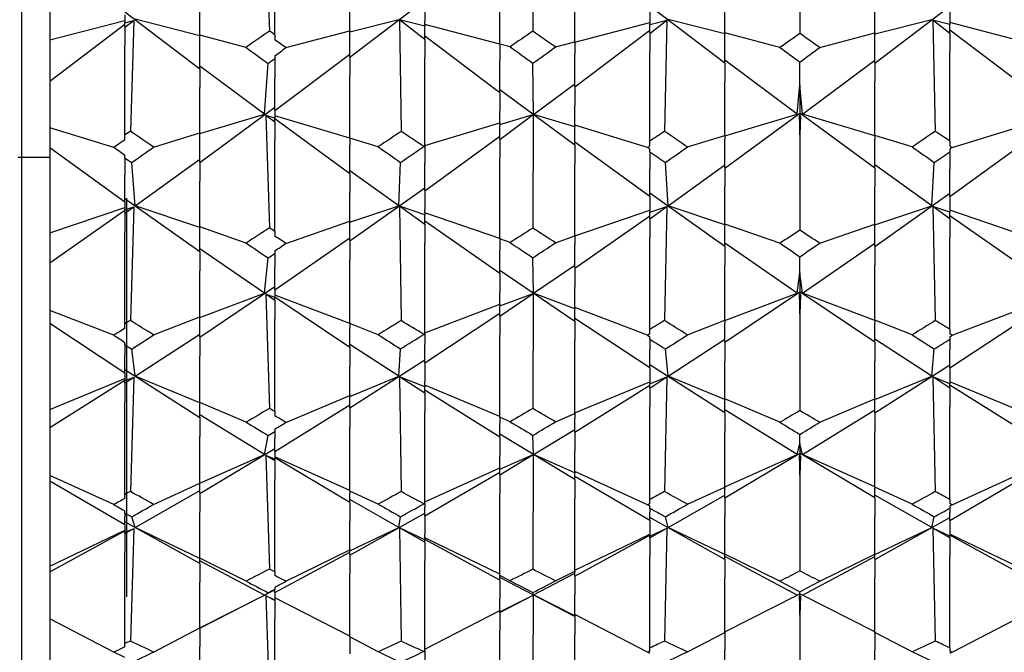
# Model space of a CAD drawing. Extents: x 541 to 3394, y 680 to 943.
# Drawn here: x 3071 to 3071, y 717 to 717 of the extents above; entities that cross this region are included whole.
import ezdxf

# ---------------------------------------------------------------- set-up
doc = ezdxf.new("R2010")
doc.units = 0
doc.header["$MEASUREMENT"] = 0
doc.linetypes.add('CENTER', pattern=[2, 1.25, -0.25, 0.25, -0.25])
doc.linetypes.add('HIDDEN', pattern=[0.375, 0.25, -0.125])
doc.layers.get('0').update_dxf_attribs({"linetype": 'CONTINUOUS'})
doc.layers.get('DEFPOINTS').update_dxf_attribs({"linetype": 'CONTINUOUS'})
for name, color, linetype in [('CENTERLINES', 5, 'CENTER'), ('RED', 1, 'CONTINUOUS'), ('SHAFT', 3, 'CONTINUOUS')]:
    doc.layers.add(name, color=color, linetype=linetype)
doc.dimstyles.get("Standard").update_dxf_attribs({"dimtxt": 2, "dimasz": 2, "dimexe": 0.7, "dimexo": 0.8, "dimgap": 0.7, "dimtad": 0, "dimtih": 1, "dimtoh": 1, "dimdec": 4, "dimzin": 0, "dimtxsty": 'STANDARD', "dimcen": 0.09, "dimazin": 3, "dimtfac": 1, "dimtdec": 4, "dimtofl": 0, "dimtmove": 0, "dimatfit": 3, "dimtolj": 1, "dimtzin": 0})

# ---------------------------------------------------------------- blocks, each defined once
blk = doc.blocks.new('*D3')
at = {"color": 0, "linetype": 'BYBLOCK'}
for p, q in [((3082.92767, 835.3739), (3066.24379, 835.3739)), ((3066.94379, 833.3739), (3066.94379, 808.55653)), ((3066.94379, 717.48571), (3066.94379, 795.15653)), ((3069.09053, 715.48571), (3066.24379, 715.48571))]:
    blk.add_line(p, q, dxfattribs=at)
for points in [[(3066.61046, 833.3739), (3067.27713, 833.3739), (3066.94379, 835.3739)], [(3066.61046, 717.48571), (3067.27713, 717.48571), (3066.94379, 715.48571)]]:
    blk.add_solid(points, dxfattribs=at)
at = {"layer": 'DEFPOINTS', "color": 0, "linetype": 'BYBLOCK'}
for p in [(3066.94379, 835.3739), (3083.72767, 835.3739), (3069.89053, 715.48571)]:
    blk.add_point(p, dxfattribs=at)
at = {"color": 0, "linetype": 'BYBLOCK', "insert": (3066.94379, 801.85653), "char_height": 2, "attachment_point": 5}
blk.add_mtext('\\A1;FINISHED\\POPENING\\PHEIGHT\\PA.F.F.', dxfattribs=at)
blk = doc.blocks.new('*E10')
at = {"layer": 'CENTERLINES', "color": 250, "linetype": 'CONTINUOUS'}
for centre, major_axis, ratio, start_param, end_param in [((6.94524, 1.95316), (1.95673, 0.41725), 0.464443, -0.848098, -0.845525), ((6.89824, 1.95316), (1.95834, 0.37322), 0.47374, -0.80899, -0.803637), ((6.85124, 1.95316), (-1.95862, 0.93087), 0.18653, -2.376906, -2.371311), ((6.89824, 1.95316), (-1.95971, 0.94235), 0.17076, -2.349393, -2.346068), ((6.52224, 1.95316), (1.95978, 0.33255), 0.48122, -0.830858, -0.823985), ((9.58934, 1.95316), (-1.95978, 0.33255), 0.48122, 0.823985, 0.830858), ((9.91834, 1.95316), (-1.9596, 0.33771), 0.480328, 0.829398, 0.831971), ((9.96534, 1.95316), (-1.96119, 0.29052), 0.487903, 0.785747, 0.791099), ((6.47524, 1.95316), (1.96136, 0.28518), 0.488679, -0.785616, -0.78453), ((6.42824, 1.95316), (-1.96041, 0.94938), 0.160232, -2.387885, -2.38675), ((9.63634, 1.95316), (-1.96136, 0.28518), 0.488679, 0.78453, 0.785616), ((9.68334, 1.95316), (1.96041, 0.94938), 0.160232, 2.38675, 2.387885), ((10.01234, 1.95316), (1.96053, 0.95051), 0.158476, 2.383049, 2.388644), ((6.47524, 1.95316), (-1.96142, 0.95904), 0.144421, -2.365117, -2.357498), ((9.63634, 1.95316), (1.96142, 0.95904), 0.144421, 2.357498, 2.365117), ((9.96534, 1.95316), (1.96153, 0.96005), 0.142663, 2.358284, 2.361609), ((6.94524, 1.95316), (1.96235, 0.25272), 0.493051, -0.812794, -0.810221), ((6.89824, 1.95316), (1.9637, 0.20286), 0.498655, -0.770416, -0.765064), ((6.52224, 1.95316), (-1.96236, 0.96764), 0.128594, -2.402002, -2.391948), ((9.58934, 1.95316), (1.96236, 0.96764), 0.128594, 2.391948, 2.402002), ((6.85124, 1.95316), (-1.96226, 0.96673), 0.130353, -2.401195, -2.395599), ((6.89824, 1.95316), (-1.96313, 0.9744), 0.114515, -2.374542, -2.371218), ((6.52224, 1.95316), (1.96471, 0.15752), 0.502627, -0.789658, -0.782786), ((9.58934, 1.95316), (-1.96471, 0.15752), 0.502627, 0.782786, 0.789658), ((9.91834, 1.95316), (-1.96459, 0.16323), 0.502184, 0.78851, 0.791083), ((6.47524, 1.95316), (1.96558, 0.10561), 0.505911, -0.741858, -0.740772), ((6.42824, 1.95316), (-1.96367, 0.97895), 0.10395, -2.413551, -2.412416), ((9.49534, 1.95316), (1.964, 0.98172), 0.096905, 2.397958, 2.409031), ((6.61624, 1.95316), (-1.964, 0.98172), 0.096905, -2.409031, -2.397958), ((9.63634, 1.95316), (-1.96558, 0.10561), 0.505911, 0.740772, 0.741858), ((9.68334, 1.95316), (1.96367, 0.97895), 0.10395, 2.412416, 2.413551), ((6.80424, 1.95316), (-1.96431, 0.9843), 0.089859, -2.394936, -2.383551), ((9.82434, 1.95316), (1.96408, 0.98238), 0.095144, 2.394352, 2.40547), ((6.94524, 1.95316), (-1.96392, 0.98105), 0.098667, -2.412616, -2.401568), ((9.96534, 1.95316), (-1.9655, 0.11142), 0.50561, 0.74225, 0.747602), ((10.01234, 1.95316), (1.96375, 0.97966), 0.102189, 2.408796, 2.414392), ((6.47524, 1.95316), (-1.96439, 0.98491), 0.088097, -2.391474, -2.383854), ((9.63634, 1.95316), (1.96439, 0.98491), 0.088097, 2.383854, 2.391474), ((9.96534, 1.95316), (1.96446, 0.98551), 0.086335, 2.384711, 2.388036), ((6.89824, 1.95316), (1.96628, 0.01778), 0.508493, -0.723547, -0.718194), ((6.94524, 1.95316), (1.96598, 0.07062), 0.507383, -0.767605, -0.765032), ((6.52224, 1.95316), (-1.965, 0.98987), 0.072239, -2.428952, -2.418899), ((9.58934, 1.95316), (1.965, 0.98987), 0.072239, 2.418899, 2.428952), ((6.71024, 1.95316), (-1.96524, 0.99176), 0.065189, -2.415751, -2.404565), ((9.73034, 1.95316), (1.9653, 0.9922), 0.063427, 2.400988, 2.412263), ((6.85124, 1.95316), (-1.96494, 0.98937), 0.074001, -2.428084, -2.422488), ((9.91834, 1.95316), (1.96506, 0.99036), 0.070476, 2.415311, 2.42636), ((6.89824, 1.95316), (-1.96546, 0.99345), 0.058139, -2.401942, -2.398618), ((6.52224, 1.95316), (-1.96625, 0.02929), 0.508365, 2.399784, 2.406657), ((9.58934, 1.95316), (1.96625, 0.02929), 0.508365, -2.406657, -2.399784), ((9.91834, 1.95316), (1.96627, 0.02341), 0.508438, -2.400837, -2.398265), ((6.47524, 1.95316), (-1.96586, 0.08206), 0.506967, 2.44807, 2.449155), ((6.42824, 1.95316), (-1.96573, 0.99562), 0.047563, -2.441241, -2.440106), ((9.49534, 1.95316), (1.96589, 0.99682), 0.040512, 2.425821, 2.436893), ((6.61624, 1.95316), (-1.96589, 0.99682), 0.040512, -2.436893, -2.425821), ((9.63634, 1.95316), (1.96586, 0.08206), 0.506967, -2.449155, -2.44807), ((9.68334, 1.95316), (1.96573, 0.99562), 0.047563, 2.440106, 2.441241), ((6.80424, 1.95316), (-1.96602, 0.99783), 0.03346, -2.422952, -2.411567), ((9.82434, 1.95316), (1.96592, 0.99709), 0.038749, 2.422254, 2.433373), ((6.94524, 1.95316), (-1.96585, 0.99654), 0.042274, -2.440437, -2.429389), ((9.96534, 1.95316), (1.96592, 0.07622), 0.507187, -2.447657, -2.442305), ((10.01234, 1.95316), (1.96577, 0.99594), 0.0458, 2.436532, 2.442127), ((6.47524, 1.95316), (-1.96605, 0.99806), 0.031697, -2.419526, -2.411906), ((9.63634, 1.95316), (1.96605, 0.99806), 0.031697, 2.411906, 2.419526), ((9.96534, 1.95316), (1.96608, 0.99827), 0.029934, 2.412798, 2.416123), ((6.94524, 1.95316), (-1.96542, 0.11697), 0.505306, 2.422274, 2.424847), ((6.52224, 1.95316), (-1.96624, 0.99952), 0.01583, -2.45728, -2.447226), ((9.58934, 1.95316), (1.96624, 0.99952), 0.01583, 2.447226, 2.45728), ((6.71024, 1.95316), (-1.96628, 0.99985), 0.008778, -2.444173, -2.432988), ((9.73034, 1.95316), (1.96629, 0.9999), 0.007015, 2.429432, 2.440706), ((6.89824, 1.95316), (-1.96448, 0.16869), 0.501745, 2.465703, 2.471055), ((6.85124, 1.95316), (-1.96622, 0.9994), 0.017593, -2.456385, -2.450789), ((9.91834, 1.95316), (1.96625, 0.99962), 0.014067, 2.443664, 2.454712), ((6.89824, 1.95316), (-1.9663, 0.99999), 0.001726, -2.430443, -2.427118), ((6.52224, 1.95316), (-1.96342, 0.21382), 0.497536, 2.446339, 2.453211), ((9.58934, 1.95316), (1.96342, 0.21382), 0.497536, -2.453211, -2.446339), ((9.91834, 1.95316), (1.96357, 0.20823), 0.498114, -2.447557, -2.444984), ((6.47524, 1.95316), (-1.96203, 0.26338), 0.491679, 2.492818, 2.493904), ((6.42824, 1.95316), (-1.96628, 0.99985), 0.008852, 2.468693, 2.469828), ((9.49534, 1.95316), (1.96624, 0.99951), 0.015904, -2.465517, -2.454444), ((6.61624, 1.95316), (-1.96624, 0.99951), 0.015904, 2.454444, 2.465517), ((9.63634, 1.95316), (1.96203, 0.26338), 0.491679, -2.493904, -2.492818), ((9.68334, 1.95316), (1.96628, 0.99985), 0.008852, -2.469828, -2.468693), ((6.80424, 1.95316), (-1.96617, 0.99898), 0.022956, 2.440211, 2.451596), ((9.82434, 1.95316), (1.96622, 0.9994), 0.017667, -2.462003, -2.450885), ((6.94524, 1.95316), (-1.96625, 0.99961), 0.014141, 2.458005, 2.469053), ((9.96534, 1.95316), (1.9622, 0.25795), 0.492386, -2.492634, -2.487282), ((10.01234, 1.95316), (1.96627, 0.99978), 0.010615, -2.470724, -2.465129)]:
    blk.add_ellipse(centre, major_axis=major_axis, ratio=ratio, start_param=start_param, end_param=end_param, dxfattribs=at)
blk = doc.blocks.new('A$C052B208F')
at = {"layer": 'SHAFT', "color": 2, "extrusion": (1.83691e-16, 1, 3.67382e-16)}
for p, q in [((0.62044, 0.77776), (0.62013, 0.7091)), ((0.45291, 0.77731), (0.45506, 0.70921)), ((0.7875, 0.76559), (0.7875, 0.70766)), ((0.4585, 0.70686), (0.4585, 0.76168)), ((0.3175, 0.7555), (0.3175, 0.70362)), ((0.5995, 0.70104), (0.5995, 0.74999)), ((0.6465, 0.70248), (0.6465, 0.74611)), ((0.4115, 0.70668), (0.4115, 0.7345)), ((0.5055, 0.69275), (0.5525, 0.72868)), ((0.7405, 0.70804), (0.7405, 0.73065)), ((0.8345, 0.70804), (0.8345, 0.73065)), ((0.5055, 0.70938), (0.5055, 0.7268)), ((0.5525, 0.72695), (0.5525, 0.71531)), ((0.7405, 0.68901), (0.6935, 0.72488)), ((0.6935, 0.72314), (0.6935, 0.71331)), ((0.8345, 0.68901), (0.8815, 0.72488)), ((0.8815, 0.72314), (0.8815, 0.71331)), ((0.3175, 0.70362), (0.3645, 0.71581)), ((0.4115, 0.68529), (0.3645, 0.72108)), ((0.3645, 0.71935), (0.3645, 0.71444)), ((0.3645, 0.71444), (0.37009, 0.71585)), ((0.3645, 0.71153), (0.37009, 0.71585)), ((0.37009, 0.71585), (0.36794, 0.64636)), ((0.4115, 0.70615), (0.37103, 0.71657)), ((0.5055, 0.70861), (0.53627, 0.71647)), ((0.5525, 0.70399), (0.53667, 0.71617)), ((0.53667, 0.71617), (0.5376, 0.64627)), ((0.5525, 0.71216), (0.53667, 0.71617)), ((0.6935, 0.71331), (0.70421, 0.71601)), ((0.6935, 0.70776), (0.70421, 0.71601)), ((0.70421, 0.71601), (0.70267, 0.64631)), ((0.7405, 0.70739), (0.70488, 0.71653)), ((0.8345, 0.70739), (0.87012, 0.71653)), ((0.8815, 0.70776), (0.87079, 0.71601)), ((0.87079, 0.71601), (0.87233, 0.64631)), ((0.8815, 0.71331), (0.87079, 0.71601)), ((0.3175, 0.67786), (0.3645, 0.71352)), ((0.3645, 0.71177), (0.3645, 0.71444)), ((0.3645, 0.71177), (0.3645, 0.70009)), ((0.5525, 0.71329), (0.5525, 0.71531)), ((0.5525, 0.71329), (0.5525, 0.71325)), ((0.5995, 0.70102), (0.5525, 0.71329)), ((0.5525, 0.71325), (0.5525, 0.71216)), ((0.5525, 0.70423), (0.5525, 0.71216)), ((0.6465, 0.70233), (0.6935, 0.71456)), ((0.6465, 0.67416), (0.6935, 0.70974)), ((0.6935, 0.708), (0.6935, 0.71331)), ((0.9285, 0.70233), (0.8815, 0.71456)), ((0.8815, 0.708), (0.8815, 0.71331)), ((0.9285, 0.67416), (0.8815, 0.70974)), ((0.3175, 0.70362), (0.3175, 0.67786)), ((0.44048, 0.69897), (0.4115, 0.70668)), ((0.4115, 0.70668), (0.4115, 0.70617)), ((0.4115, 0.70617), (0.4115, 0.70615)), ((0.4115, 0.68552), (0.4115, 0.70615)), ((0.4585, 0.70686), (0.4585, 0.70368)), ((0.46541, 0.6988), (0.5055, 0.70938)), ((0.5055, 0.70938), (0.5055, 0.70905)), ((0.5055, 0.70905), (0.5055, 0.70861)), ((0.5055, 0.69298), (0.5055, 0.70861)), ((0.5995, 0.67047), (0.5525, 0.70598)), ((0.5525, 0.70423), (0.5525, 0.69252)), ((0.6935, 0.708), (0.6935, 0.6963)), ((0.77505, 0.69889), (0.7405, 0.70804)), ((0.7405, 0.70804), (0.7405, 0.70762)), ((0.7405, 0.70762), (0.7405, 0.70739)), ((0.7405, 0.68925), (0.7405, 0.70739)), ((0.79995, 0.69889), (0.8345, 0.70804)), ((0.8345, 0.70804), (0.8345, 0.70762)), ((0.8345, 0.70762), (0.8345, 0.70739)), ((0.8345, 0.68925), (0.8345, 0.70739)), ((0.8815, 0.708), (0.8815, 0.6963)), ((0.3645, 0.64409), (0.3645, 0.70009)), ((0.60592, 0.6993), (0.5995, 0.70104)), ((0.5995, 0.70104), (0.5995, 0.69082)), ((0.6344, 0.69922), (0.6465, 0.70248)), ((0.6465, 0.70248), (0.6465, 0.69468)), ((0.4585, 0.65945), (0.5055, 0.69473)), ((0.4585, 0.69371), (0.4585, 0.69195)), ((0.4585, 0.69195), (0.4585, 0.67927)), ((0.5055, 0.69298), (0.5055, 0.68124)), ((0.5525, 0.63709), (0.5525, 0.69252)), ((0.6465, 0.67439), (0.6465, 0.69468)), ((0.6935, 0.64024), (0.6935, 0.6963)), ((0.8815, 0.64024), (0.8815, 0.6963)), ((0.45197, 0.65702), (0.4115, 0.68727)), ((0.4115, 0.68552), (0.4115, 0.67376)), ((0.45197, 0.65702), (0.45423, 0.68894)), ((0.5995, 0.67069), (0.5995, 0.69082)), ((0.62058, 0.6569), (0.62025, 0.68906)), ((0.78583, 0.65704), (0.7405, 0.691)), ((0.7405, 0.68925), (0.7405, 0.67749)), ((0.7875, 0.67544), (0.7875, 0.68975)), ((0.78917, 0.65704), (0.8345, 0.691)), ((0.8345, 0.68925), (0.8345, 0.67749)), ((0.4585, 0.65966), (0.4585, 0.67927)), ((0.5055, 0.64214), (0.5055, 0.68124)), ((0.3175, 0.67786), (0.3175, 0.64856)), ((0.4115, 0.6454), (0.4115, 0.67376)), ((0.62058, 0.6569), (0.6465, 0.67615)), ((0.6465, 0.67439), (0.6465, 0.6626)), ((0.7405, 0.64378), (0.7405, 0.67749)), ((0.78583, 0.65704), (0.7875, 0.67544)), ((0.78917, 0.65704), (0.7875, 0.67544)), ((0.7875, 0.67544), (0.7875, 0.65777)), ((0.8345, 0.64378), (0.8345, 0.67749)), ((0.6465, 0.63763), (0.5995, 0.67245)), ((0.5995, 0.67069), (0.5995, 0.65889)), ((0.4115, 0.62684), (0.4585, 0.66143)), ((0.6465, 0.65011), (0.6465, 0.6626)), ((0.4115, 0.64495), (0.45197, 0.65702)), ((0.4585, 0.65214), (0.45291, 0.65632)), ((0.45291, 0.65632), (0.45506, 0.58578)), ((0.4585, 0.65469), (0.45291, 0.65632)), ((0.4585, 0.65966), (0.4585, 0.65469)), ((0.5055, 0.64198), (0.4585, 0.6561)), ((0.4585, 0.65235), (0.4585, 0.65469)), ((0.5055, 0.6197), (0.4585, 0.65412)), ((0.5995, 0.65164), (0.5995, 0.65889)), ((0.5995, 0.64124), (0.62044, 0.6568)), ((0.5995, 0.65063), (0.62044, 0.6568)), ((0.62044, 0.6568), (0.62013, 0.58568)), ((0.6465, 0.64924), (0.62058, 0.6569)), ((0.7405, 0.62327), (0.7875, 0.65777)), ((0.7405, 0.64347), (0.78583, 0.65704)), ((0.7875, 0.65579), (0.78703, 0.65614)), ((0.78703, 0.65614), (0.7875, 0.64417)), ((0.7875, 0.656), (0.78703, 0.65614)), ((0.8345, 0.62327), (0.7875, 0.65777)), ((0.7875, 0.65777), (0.7875, 0.656)), ((0.78797, 0.65614), (0.7875, 0.64417)), ((0.7875, 0.65579), (0.78797, 0.65614)), ((0.7875, 0.656), (0.78797, 0.65614)), ((0.7875, 0.65579), (0.7875, 0.656)), ((0.7875, 0.64417), (0.7875, 0.65579)), ((0.8345, 0.64347), (0.78917, 0.65704)), ((0.35759, 0.6363), (0.3175, 0.64856)), ((0.3175, 0.64856), (0.3175, 0.636)), ((0.4585, 0.65235), (0.4585, 0.64051)), ((0.5525, 0.63737), (0.5995, 0.65164)), ((0.5995, 0.65164), (0.5995, 0.65152)), ((0.5995, 0.65152), (0.5995, 0.65063)), ((0.5995, 0.64145), (0.5995, 0.65063)), ((0.6921, 0.63622), (0.6465, 0.65011)), ((0.6465, 0.65011), (0.6465, 0.64991)), ((0.6465, 0.64991), (0.6465, 0.64924)), ((0.6465, 0.63784), (0.6465, 0.64924)), ((0.8829, 0.63622), (0.9285, 0.65011)), ((0.3645, 0.64101), (0.3645, 0.64409)), ((0.38252, 0.63647), (0.4115, 0.6454)), ((0.4115, 0.6454), (0.4115, 0.64496)), ((0.4115, 0.64496), (0.4115, 0.64495)), ((0.4115, 0.62704), (0.4115, 0.64495)), ((0.52326, 0.63663), (0.5055, 0.64214)), ((0.5055, 0.64214), (0.5055, 0.63759)), ((0.5525, 0.60905), (0.5995, 0.64322)), ((0.71712, 0.63655), (0.7405, 0.64378)), ((0.7405, 0.64378), (0.7405, 0.64134)), ((0.7875, 0.64417), (0.7875, 0.58435)), ((0.85788, 0.63655), (0.8345, 0.64378)), ((0.8345, 0.64378), (0.8345, 0.64134)), ((0.3175, 0.636), (0.3175, 0.58263)), ((0.3645, 0.602), (0.3175, 0.636)), ((0.4585, 0.5836), (0.4585, 0.64051)), ((0.5055, 0.61989), (0.5055, 0.63759)), ((0.55179, 0.63686), (0.5525, 0.63709)), ((0.5525, 0.63709), (0.5525, 0.62641)), ((0.5995, 0.64145), (0.5995, 0.62959)), ((0.6935, 0.60552), (0.6465, 0.63961)), ((0.6465, 0.63784), (0.6465, 0.62596)), ((0.6935, 0.63717), (0.6935, 0.64024)), ((0.7405, 0.62346), (0.7405, 0.64134)), ((0.8345, 0.62346), (0.8345, 0.64134)), ((0.8815, 0.64024), (0.8815, 0.63717)), ((0.8815, 0.60552), (0.9285, 0.63961)), ((0.3175, 0.63), (0.2975, 0.63)), ((0.3645, 0.62969), (0.3645, 0.63139)), ((0.3645, 0.62969), (0.3645, 0.619)), ((0.5995, 0.57886), (0.5995, 0.62959)), ((0.6935, 0.63351), (0.6935, 0.63522)), ((0.6935, 0.63351), (0.6935, 0.6227)), ((0.8815, 0.63522), (0.8815, 0.63351)), ((0.8815, 0.63351), (0.8815, 0.6227)), ((0.37103, 0.59969), (0.36877, 0.62678)), ((0.37103, 0.59969), (0.4115, 0.62882)), ((0.4115, 0.62704), (0.4115, 0.61515)), ((0.53627, 0.59964), (0.53724, 0.62688)), ((0.5525, 0.60924), (0.5525, 0.62641)), ((0.6465, 0.58078), (0.6465, 0.62596)), ((0.70488, 0.59967), (0.70326, 0.62684)), ((0.70488, 0.59967), (0.7405, 0.62524)), ((0.7405, 0.62346), (0.7405, 0.61156)), ((0.87012, 0.59967), (0.8345, 0.62524)), ((0.8345, 0.62346), (0.8345, 0.61156)), ((0.87012, 0.59967), (0.87174, 0.62684)), ((0.3645, 0.60219), (0.3645, 0.619)), ((0.53627, 0.59964), (0.5055, 0.62167)), ((0.5055, 0.61989), (0.5055, 0.60799)), ((0.6935, 0.60571), (0.6935, 0.6227)), ((0.8815, 0.60571), (0.8815, 0.6227)), ((0.4115, 0.58639), (0.4115, 0.61515)), ((0.5055, 0.57763), (0.5525, 0.61102)), ((0.7405, 0.58821), (0.7405, 0.61156)), ((0.8345, 0.58821), (0.8345, 0.61156)), ((0.5055, 0.59), (0.5055, 0.60799)), ((0.5525, 0.60924), (0.5525, 0.59732)), ((0.7405, 0.57419), (0.6935, 0.60749)), ((0.6935, 0.60571), (0.6935, 0.59564)), ((0.8345, 0.57419), (0.8815, 0.60749)), ((0.8815, 0.60571), (0.8815, 0.59564)), ((0.3175, 0.58263), (0.3645, 0.59861)), ((0.4115, 0.57076), (0.3645, 0.60397)), ((0.3645, 0.60219), (0.3645, 0.59717)), ((0.3645, 0.59717), (0.37009, 0.59901)), ((0.3645, 0.59499), (0.37009, 0.59901)), ((0.37009, 0.59901), (0.36794, 0.52777)), ((0.4115, 0.58602), (0.37103, 0.59969)), ((0.5055, 0.58932), (0.53627, 0.59964)), ((0.5525, 0.58802), (0.53667, 0.59935)), ((0.53667, 0.59935), (0.5376, 0.52769)), ((0.5525, 0.59409), (0.53667, 0.59935)), ((0.6935, 0.59564), (0.70421, 0.59919)), ((0.6935, 0.5915), (0.70421, 0.59919)), ((0.70421, 0.59919), (0.70267, 0.52772)), ((0.7405, 0.58768), (0.70488, 0.59967)), ((0.8345, 0.58768), (0.87012, 0.59967)), ((0.8815, 0.5915), (0.87079, 0.59919)), ((0.87079, 0.59919), (0.87233, 0.52772)), ((0.8815, 0.59564), (0.87079, 0.59919)), ((0.3175, 0.56393), (0.3645, 0.59695)), ((0.3645, 0.59517), (0.3645, 0.59717)), ((0.3645, 0.59517), (0.3645, 0.58323)), ((0.5525, 0.59524), (0.5525, 0.59732)), ((0.5525, 0.59524), (0.5525, 0.59521)), ((0.5995, 0.57914), (0.5525, 0.59524)), ((0.5525, 0.59521), (0.5525, 0.59409)), ((0.5525, 0.58819), (0.5525, 0.59409)), ((0.6465, 0.5809), (0.6935, 0.59694)), ((0.6465, 0.56053), (0.6935, 0.59346)), ((0.6935, 0.59168), (0.6935, 0.59564)), ((0.9285, 0.5809), (0.8815, 0.59694)), ((0.8815, 0.59168), (0.8815, 0.59564)), ((0.9285, 0.56053), (0.8815, 0.59346)), ((0.44048, 0.57628), (0.4115, 0.58639)), ((0.4115, 0.58639), (0.4115, 0.58603)), ((0.46541, 0.57612), (0.5055, 0.59)), ((0.5055, 0.59), (0.5055, 0.58977)), ((0.5055, 0.58977), (0.5055, 0.58932)), ((0.5055, 0.57781), (0.5055, 0.58932)), ((0.5995, 0.55714), (0.5525, 0.58998)), ((0.5525, 0.58819), (0.5525, 0.57625)), ((0.6935, 0.59168), (0.6935, 0.57973)), ((0.77505, 0.5762), (0.7405, 0.58821)), ((0.7405, 0.58821), (0.7405, 0.58791)), ((0.7405, 0.58791), (0.7405, 0.58768)), ((0.7405, 0.57436), (0.7405, 0.58768)), ((0.79995, 0.5762), (0.8345, 0.58821)), ((0.8345, 0.58821), (0.8345, 0.58791)), ((0.8345, 0.58791), (0.8345, 0.58768)), ((0.8345, 0.57436), (0.8345, 0.58768)), ((0.8815, 0.59168), (0.8815, 0.57973)), ((0.3175, 0.58263), (0.3175, 0.56393)), ((0.3645, 0.52569), (0.3645, 0.58323)), ((0.4115, 0.58603), (0.4115, 0.58602)), ((0.4115, 0.57093), (0.4115, 0.58602)), ((0.4585, 0.5836), (0.4585, 0.58065)), ((0.6344, 0.57651), (0.6465, 0.58078)), ((0.6465, 0.58078), (0.6465, 0.57536)), ((0.4585, 0.54704), (0.5055, 0.57959)), ((0.5055, 0.57781), (0.5055, 0.56585)), ((0.5525, 0.51935), (0.5525, 0.57625)), ((0.60592, 0.57659), (0.5995, 0.57886)), ((0.5995, 0.57886), (0.5995, 0.57179)), ((0.6465, 0.5607), (0.6465, 0.57536)), ((0.6935, 0.52216), (0.6935, 0.57973)), ((0.78583, 0.54485), (0.7405, 0.57615)), ((0.7405, 0.57436), (0.7405, 0.5624)), ((0.78917, 0.54485), (0.8345, 0.57615)), ((0.8345, 0.57436), (0.8345, 0.5624)), ((0.8815, 0.52216), (0.8815, 0.57973)), ((0.45197, 0.54485), (0.4115, 0.57271)), ((0.4115, 0.57093), (0.4115, 0.55896)), ((0.4585, 0.57141), (0.4585, 0.56978)), ((0.4585, 0.56978), (0.4585, 0.56114)), ((0.5995, 0.5573), (0.5995, 0.57179)), ((0.7875, 0.55761), (0.7875, 0.56774)), ((0.3175, 0.56393), (0.3175, 0.53399)), ((0.45197, 0.54485), (0.45423, 0.56699)), ((0.5055, 0.5258), (0.5055, 0.56585)), ((0.62058, 0.5448), (0.62025, 0.5671)), ((0.62058, 0.5448), (0.6465, 0.56248)), ((0.7405, 0.52789), (0.7405, 0.5624)), ((0.8345, 0.52789), (0.8345, 0.5624)), ((0.4115, 0.52995), (0.4115, 0.55896)), ((0.4585, 0.5472), (0.4585, 0.56114)), ((0.6465, 0.52713), (0.5995, 0.55909)), ((0.5995, 0.5573), (0.5995, 0.54533)), ((0.6465, 0.5607), (0.6465, 0.54872)), ((0.78583, 0.54485), (0.7875, 0.55761)), ((0.78917, 0.54485), (0.7875, 0.55761)), ((0.7875, 0.55761), (0.7875, 0.54563)), ((0.4115, 0.51732), (0.4585, 0.54898)), ((0.4115, 0.52965), (0.45197, 0.54485)), ((0.4585, 0.54036), (0.45291, 0.54421)), ((0.45291, 0.54421), (0.45506, 0.47261)), ((0.4585, 0.54216), (0.45291, 0.54421)), ((0.4585, 0.5472), (0.4585, 0.54216)), ((0.5055, 0.52585), (0.4585, 0.54363)), ((0.5995, 0.53793), (0.5995, 0.54533)), ((0.5995, 0.53042), (0.62044, 0.54471)), ((0.5995, 0.53695), (0.62044, 0.54471)), ((0.62044, 0.54471), (0.62013, 0.47251)), ((0.6465, 0.53516), (0.62058, 0.5448)), ((0.6465, 0.53597), (0.6465, 0.54872)), ((0.7405, 0.51407), (0.7875, 0.54563)), ((0.7405, 0.52777), (0.78583, 0.54485)), ((0.7875, 0.54369), (0.78703, 0.54402)), ((0.78703, 0.54402), (0.7875, 0.53187)), ((0.7875, 0.54385), (0.78703, 0.54402)), ((0.8345, 0.51407), (0.7875, 0.54563)), ((0.7875, 0.54563), (0.7875, 0.54385)), ((0.78797, 0.54402), (0.7875, 0.53187)), ((0.7875, 0.54369), (0.78797, 0.54402)), ((0.7875, 0.54385), (0.78797, 0.54402)), ((0.7875, 0.54369), (0.7875, 0.54385)), ((0.7875, 0.53187), (0.7875, 0.54369)), ((0.8345, 0.52777), (0.78917, 0.54485)), ((0.5055, 0.51084), (0.4585, 0.5423)), ((0.4585, 0.54051), (0.4585, 0.54216)), ((0.4585, 0.54051), (0.4585, 0.52853)), ((0.5525, 0.51996), (0.5995, 0.53793)), ((0.5995, 0.53793), (0.5995, 0.53785)), ((0.5995, 0.53785), (0.5995, 0.53695)), ((0.5995, 0.53056), (0.5995, 0.53695)), ((0.35759, 0.51855), (0.3175, 0.53399)), ((0.3175, 0.53399), (0.3175, 0.52577)), ((0.5525, 0.5012), (0.5995, 0.53235)), ((0.6921, 0.51848), (0.6465, 0.53597)), ((0.6465, 0.53597), (0.6465, 0.53584)), ((0.6465, 0.53584), (0.6465, 0.53516)), ((0.6465, 0.52727), (0.6465, 0.53516)), ((0.7875, 0.53187), (0.7875, 0.47131)), ((0.8829, 0.51848), (0.9285, 0.53597)), ((0.3175, 0.52577), (0.3175, 0.47194)), ((0.3645, 0.49484), (0.3175, 0.52577)), ((0.3645, 0.52287), (0.3645, 0.52569)), ((0.38252, 0.51871), (0.4115, 0.52995)), ((0.4115, 0.52995), (0.4115, 0.52967)), ((0.4115, 0.52967), (0.4115, 0.52965)), ((0.4115, 0.51746), (0.4115, 0.52965)), ((0.4585, 0.47063), (0.4585, 0.52853)), ((0.52326, 0.51885), (0.5055, 0.5258)), ((0.5055, 0.5258), (0.5055, 0.5229)), ((0.5995, 0.53056), (0.5995, 0.51858)), ((0.6935, 0.49801), (0.6465, 0.52906)), ((0.6465, 0.52727), (0.6465, 0.51529)), ((0.71712, 0.51878), (0.7405, 0.52789)), ((0.7405, 0.52789), (0.7405, 0.52632)), ((0.7405, 0.51421), (0.7405, 0.52632)), ((0.85788, 0.51878), (0.8345, 0.52789)), ((0.8345, 0.52789), (0.8345, 0.52632)), ((0.8345, 0.51421), (0.8345, 0.52632)), ((0.8815, 0.49801), (0.9285, 0.52906)), ((0.37103, 0.49279), (0.4115, 0.51924)), ((0.5055, 0.51097), (0.5055, 0.5229)), ((0.55179, 0.51907), (0.5525, 0.51935)), ((0.5525, 0.51935), (0.5525, 0.5127)), ((0.5995, 0.46707), (0.5995, 0.51858)), ((0.6935, 0.51935), (0.6935, 0.52216)), ((0.8815, 0.52216), (0.8815, 0.51935)), ((0.3645, 0.51251), (0.3645, 0.51406)), ((0.3645, 0.51251), (0.3645, 0.50596)), ((0.4115, 0.51746), (0.4115, 0.50548)), ((0.53627, 0.49278), (0.5055, 0.51276)), ((0.5525, 0.50133), (0.5525, 0.5127)), ((0.6465, 0.46944), (0.6465, 0.51529)), ((0.6935, 0.51601), (0.6935, 0.51756)), ((0.6935, 0.51601), (0.6935, 0.50933)), ((0.70488, 0.49279), (0.7405, 0.51599)), ((0.7405, 0.51421), (0.7405, 0.50223)), ((0.87012, 0.49279), (0.8345, 0.51599)), ((0.8345, 0.51421), (0.8345, 0.50223)), ((0.8815, 0.51756), (0.8815, 0.51601)), ((0.8815, 0.51601), (0.8815, 0.50933)), ((0.37103, 0.49279), (0.36877, 0.50985)), ((0.5055, 0.51097), (0.5055, 0.49899)), ((0.53627, 0.49278), (0.53724, 0.50994)), ((0.6935, 0.49814), (0.6935, 0.50933)), ((0.70488, 0.49279), (0.70326, 0.50991)), ((0.87012, 0.49279), (0.87174, 0.50991)), ((0.8815, 0.49814), (0.8815, 0.50933)), ((0.3645, 0.49496), (0.3645, 0.50596)), ((0.4115, 0.47635), (0.4115, 0.50548)), ((0.5055, 0.47293), (0.5525, 0.50311)), ((0.5525, 0.50133), (0.5525, 0.48936)), ((0.7405, 0.46985), (0.6935, 0.49992)), ((0.7405, 0.47859), (0.7405, 0.50223)), ((0.8345, 0.47859), (0.8345, 0.50223)), ((0.8345, 0.46985), (0.8815, 0.49992)), ((0.4115, 0.46678), (0.3645, 0.49674)), ((0.3645, 0.49496), (0.3645, 0.48993)), ((0.5055, 0.4808), (0.5055, 0.49899)), ((0.6935, 0.49814), (0.6935, 0.48803)), ((0.8815, 0.49814), (0.8815, 0.48803)), ((0.3175, 0.47194), (0.3645, 0.49142)), ((0.3175, 0.46068), (0.3645, 0.49042)), ((0.3645, 0.48993), (0.37009, 0.49217)), ((0.3645, 0.48852), (0.37009, 0.49217)), ((0.3645, 0.48864), (0.3645, 0.48993)), ((0.3645, 0.48864), (0.3645, 0.47667)), ((0.37009, 0.49217), (0.36794, 0.42056)), ((0.4115, 0.47613), (0.37103, 0.49279)), ((0.5055, 0.48021), (0.53627, 0.49278)), ((0.53667, 0.49252), (0.5376, 0.42048)), ((0.5525, 0.48225), (0.53667, 0.49252)), ((0.5525, 0.48612), (0.53667, 0.49252)), ((0.5525, 0.48726), (0.5525, 0.48936)), ((0.6465, 0.4698), (0.6935, 0.48935)), ((0.6935, 0.48803), (0.70421, 0.49236)), ((0.6935, 0.48538), (0.70421, 0.49236)), ((0.6935, 0.48549), (0.6935, 0.48803)), ((0.70421, 0.49236), (0.70267, 0.42052)), ((0.7405, 0.47818), (0.70488, 0.49279)), ((0.8345, 0.47818), (0.87012, 0.49279)), ((0.87079, 0.49236), (0.87233, 0.42052)), ((0.8815, 0.48538), (0.87079, 0.49236)), ((0.8815, 0.48803), (0.87079, 0.49236)), ((0.9285, 0.4698), (0.8815, 0.48935)), ((0.8815, 0.48549), (0.8815, 0.48803)), ((0.5525, 0.48726), (0.5525, 0.48724)), ((0.5995, 0.46764), (0.5525, 0.48726)), ((0.5525, 0.48724), (0.5525, 0.48612)), ((0.5525, 0.48236), (0.5525, 0.48612)), ((0.5995, 0.45463), (0.5525, 0.48414)), ((0.5525, 0.48236), (0.5525, 0.4704)), ((0.6465, 0.45765), (0.6935, 0.48728)), ((0.6935, 0.48549), (0.6935, 0.47353)), ((0.9285, 0.45765), (0.8815, 0.48728)), ((0.8815, 0.48549), (0.8815, 0.47353)), ((0.3645, 0.41871), (0.3645, 0.47667)), ((0.44048, 0.46403), (0.4115, 0.47635)), ((0.4115, 0.47635), (0.4115, 0.47614)), ((0.4115, 0.47614), (0.4115, 0.47613)), ((0.4115, 0.46688), (0.4115, 0.47613)), ((0.46541, 0.46388), (0.5055, 0.4808)), ((0.5055, 0.4808), (0.5055, 0.48067)), ((0.5055, 0.48067), (0.5055, 0.48021)), ((0.5055, 0.47304), (0.5055, 0.48021)), ((0.77505, 0.46395), (0.7405, 0.47859)), ((0.7405, 0.47859), (0.7405, 0.47842)), ((0.7405, 0.47842), (0.7405, 0.47818)), ((0.7405, 0.46995), (0.7405, 0.47818)), ((0.79995, 0.46395), (0.8345, 0.47859)), ((0.8345, 0.47859), (0.8345, 0.47842)), ((0.8345, 0.47842), (0.8345, 0.47818)), ((0.8345, 0.46995), (0.8345, 0.47818)), ((0.3175, 0.47194), (0.3175, 0.46068)), ((0.4585, 0.44564), (0.5055, 0.47482)), ((0.4585, 0.47063), (0.4585, 0.46796)), ((0.5055, 0.47304), (0.5055, 0.46109)), ((0.5525, 0.41316), (0.5525, 0.4704)), ((0.6344, 0.46423), (0.6465, 0.46944)), ((0.6465, 0.46944), (0.6465, 0.4665)), ((0.6935, 0.41557), (0.6935, 0.47353)), ((0.78583, 0.44371), (0.7405, 0.47173)), ((0.7405, 0.46995), (0.7405, 0.45801)), ((0.78917, 0.44371), (0.8345, 0.47173)), ((0.8345, 0.46995), (0.8345, 0.45801)), ((0.8815, 0.41557), (0.8815, 0.47353)), ((0.45197, 0.44374), (0.4115, 0.46866)), ((0.4115, 0.46688), (0.4115, 0.45495)), ((0.60592, 0.4643), (0.5995, 0.46707)), ((0.5995, 0.46707), (0.5995, 0.46329)), ((0.5995, 0.45472), (0.5995, 0.46329)), ((0.6465, 0.45774), (0.6465, 0.4665)), ((0.3175, 0.46068), (0.3175, 0.43068)), ((0.4585, 0.45963), (0.4585, 0.45817)), ((0.4585, 0.45817), (0.4585, 0.45374)), ((0.5055, 0.42087), (0.5055, 0.46109)), ((0.62058, 0.44375), (0.6465, 0.45952)), ((0.6465, 0.45774), (0.6465, 0.44582)), ((0.7405, 0.42337), (0.7405, 0.45801)), ((0.8345, 0.42337), (0.8345, 0.45801)), ((0.4115, 0.42584), (0.4115, 0.45495)), ((0.45197, 0.44374), (0.45423, 0.45566)), ((0.4585, 0.44573), (0.4585, 0.45374)), ((0.6465, 0.42802), (0.5995, 0.4565)), ((0.5995, 0.45472), (0.5995, 0.4428)), ((0.62058, 0.44375), (0.62025, 0.45576)), ((0.78583, 0.44371), (0.7875, 0.45058)), ((0.7875, 0.45058), (0.7875, 0.45633)), ((0.78917, 0.44371), (0.7875, 0.45058)), ((0.7875, 0.45058), (0.7875, 0.44453)), ((0.4115, 0.41938), (0.4585, 0.44751)), ((0.4585, 0.44573), (0.4585, 0.44073)), ((0.6465, 0.43306), (0.6465, 0.44582)), ((0.7405, 0.41653), (0.7875, 0.44453)), ((0.8345, 0.41653), (0.7875, 0.44453)), ((0.7875, 0.44453), (0.7875, 0.44276)), ((0.4115, 0.42571), (0.45197, 0.44374)), ((0.4585, 0.43972), (0.45291, 0.44316)), ((0.45291, 0.44316), (0.45506, 0.37189)), ((0.4585, 0.44073), (0.45291, 0.44316)), ((0.5055, 0.42115), (0.4585, 0.44224)), ((0.5055, 0.41369), (0.4585, 0.44157)), ((0.4585, 0.4398), (0.4585, 0.44073)), ((0.4585, 0.4398), (0.4585, 0.42791)), ((0.5995, 0.43092), (0.62044, 0.44367)), ((0.5995, 0.43446), (0.62044, 0.44367)), ((0.5995, 0.4354), (0.5995, 0.4428)), ((0.62044, 0.44367), (0.62013, 0.3718)), ((0.6465, 0.43232), (0.62058, 0.44375)), ((0.7405, 0.42344), (0.78583, 0.44371)), ((0.78703, 0.44296), (0.7875, 0.43087)), ((0.7875, 0.44267), (0.78703, 0.44296)), ((0.7875, 0.44276), (0.78703, 0.44296)), ((0.78797, 0.44296), (0.7875, 0.43087)), ((0.7875, 0.44267), (0.78797, 0.44296)), ((0.7875, 0.44276), (0.78797, 0.44296)), ((0.7875, 0.44267), (0.7875, 0.44276)), ((0.7875, 0.43087), (0.7875, 0.44267)), ((0.8345, 0.42344), (0.78917, 0.44371)), ((0.5525, 0.41408), (0.5995, 0.4354)), ((0.5525, 0.40525), (0.5995, 0.43277)), ((0.5995, 0.4354), (0.5995, 0.43536)), ((0.5995, 0.43536), (0.5995, 0.43446)), ((0.5995, 0.431), (0.5995, 0.43446)), ((0.6921, 0.4123), (0.6465, 0.43306)), ((0.6465, 0.43306), (0.6465, 0.433)), ((0.6465, 0.433), (0.6465, 0.43232)), ((0.6465, 0.4281), (0.6465, 0.43232)), ((0.8829, 0.4123), (0.9285, 0.43306)), ((0.35759, 0.41237), (0.3175, 0.43068)), ((0.3175, 0.43068), (0.3175, 0.42697)), ((0.3175, 0.42697), (0.3175, 0.37372)), ((0.3645, 0.3997), (0.3175, 0.42697)), ((0.38252, 0.4125), (0.4115, 0.42584)), ((0.4115, 0.42584), (0.4115, 0.42572)), ((0.4585, 0.37016), (0.4585, 0.42791)), ((0.5995, 0.431), (0.5995, 0.41914)), ((0.6935, 0.40247), (0.6465, 0.42986)), ((0.6465, 0.4281), (0.6465, 0.41624)), ((0.7875, 0.43087), (0.7875, 0.37075)), ((0.8815, 0.40247), (0.9285, 0.42986)), ((0.37103, 0.39795), (0.4115, 0.42122)), ((0.4115, 0.42572), (0.4115, 0.42571)), ((0.4115, 0.41945), (0.4115, 0.42571)), ((0.52326, 0.41264), (0.5055, 0.42087)), ((0.5055, 0.42087), (0.5055, 0.41968)), ((0.5055, 0.41376), (0.5055, 0.41968)), ((0.71712, 0.41257), (0.7405, 0.42337)), ((0.7405, 0.42337), (0.7405, 0.42271)), ((0.7405, 0.4166), (0.7405, 0.42271)), ((0.85788, 0.41257), (0.8345, 0.42337)), ((0.8345, 0.42337), (0.8345, 0.42271)), ((0.8345, 0.4166), (0.8345, 0.42271)), ((0.3645, 0.4162), (0.3645, 0.41871)), ((0.4115, 0.41945), (0.4115, 0.40762)), ((0.53627, 0.39799), (0.5055, 0.41552)), ((0.5055, 0.41376), (0.5055, 0.40194)), ((0.5995, 0.36785), (0.5995, 0.41914)), ((0.6465, 0.37061), (0.6465, 0.41624)), ((0.6935, 0.41308), (0.6935, 0.41557)), ((0.70488, 0.39798), (0.7405, 0.41836)), ((0.7405, 0.4166), (0.7405, 0.40477)), ((0.87012, 0.39798), (0.8345, 0.41836)), ((0.8345, 0.4166), (0.8345, 0.40477)), ((0.8815, 0.41557), (0.8815, 0.41308)), ((0.3645, 0.40701), (0.3645, 0.40839)), ((0.4115, 0.37868), (0.4115, 0.40762)), ((0.55179, 0.41283), (0.5525, 0.41316)), ((0.5525, 0.41316), (0.5525, 0.41067)), ((0.5525, 0.40531), (0.5525, 0.41067)), ((0.6935, 0.41011), (0.6935, 0.41149)), ((0.6935, 0.41011), (0.6935, 0.40769)), ((0.6935, 0.40253), (0.6935, 0.40769)), ((0.8815, 0.41149), (0.8815, 0.41011)), ((0.8815, 0.41011), (0.8815, 0.40769)), ((0.8815, 0.40253), (0.8815, 0.40769)), ((0.3645, 0.40701), (0.3645, 0.40472)), ((0.3645, 0.39975), (0.3645, 0.40472)), ((0.4115, 0.37536), (0.3645, 0.40151)), ((0.37103, 0.39795), (0.36877, 0.40466)), ((0.5055, 0.38067), (0.5525, 0.40707)), ((0.5055, 0.38389), (0.5055, 0.40194)), ((0.53627, 0.39799), (0.53724, 0.40474)), ((0.5525, 0.40531), (0.5525, 0.39352)), ((0.7405, 0.37801), (0.6935, 0.40428)), ((0.6935, 0.40253), (0.6935, 0.39258)), ((0.70488, 0.39798), (0.70326, 0.40471)), ((0.7405, 0.3813), (0.7405, 0.40477)), ((0.8345, 0.3813), (0.8345, 0.40477)), ((0.8345, 0.37801), (0.8815, 0.40428)), ((0.87012, 0.39798), (0.87174, 0.40471)), ((0.8815, 0.40253), (0.8815, 0.39258)), ((0.3175, 0.37372), (0.3645, 0.39632)), ((0.3175, 0.37011), (0.3645, 0.396)), ((0.3645, 0.39975), (0.3645, 0.3948)), ((0.3645, 0.3948), (0.37009, 0.39741)), ((0.3645, 0.39419), (0.37009, 0.39741)), ((0.37009, 0.39741), (0.36794, 0.32682)), ((0.4115, 0.37863), (0.37103, 0.39795)), ((0.5055, 0.3834), (0.53627, 0.39799)), ((0.5525, 0.38874), (0.53667, 0.39776)), ((0.53667, 0.39776), (0.5376, 0.32675)), ((0.5525, 0.39033), (0.53667, 0.39776)), ((0.6935, 0.39258), (0.70421, 0.39759)), ((0.6935, 0.39146), (0.70421, 0.39759)), ((0.70421, 0.39759), (0.70267, 0.32678)), ((0.7405, 0.38103), (0.70488, 0.39798)), ((0.8345, 0.38103), (0.87012, 0.39798)), ((0.8815, 0.39146), (0.87079, 0.39759)), ((0.87079, 0.39759), (0.87233, 0.32678)), ((0.8815, 0.39258), (0.87079, 0.39759)), ((0.3645, 0.39424), (0.3645, 0.3948)), ((0.3645, 0.39424), (0.3645, 0.38249)), ((0.5525, 0.39144), (0.5525, 0.39352)), ((0.5995, 0.36869), (0.5525, 0.39144)), ((0.5525, 0.39144), (0.5525, 0.39033)), ((0.5525, 0.39144), (0.5525, 0.39144)), ((0.5995, 0.36491), (0.5525, 0.39054)), ((0.5525, 0.38879), (0.5525, 0.39033)), ((0.5525, 0.38879), (0.5525, 0.37706)), ((0.6465, 0.37122), (0.6935, 0.3939)), ((0.6465, 0.3675), (0.6935, 0.39326)), ((0.6935, 0.39151), (0.6935, 0.39258)), ((0.6935, 0.39151), (0.6935, 0.37977)), ((0.9285, 0.37122), (0.8815, 0.3939)), ((0.9285, 0.3675), (0.8815, 0.39326)), ((0.8815, 0.39151), (0.8815, 0.39258)), ((0.8815, 0.39151), (0.8815, 0.37977)), ((0.46541, 0.36427), (0.5055, 0.38389)), ((0.5055, 0.38389), (0.5055, 0.38386)), ((0.5055, 0.38386), (0.5055, 0.3834)), ((0.5055, 0.38072), (0.5055, 0.3834)), ((0.3645, 0.32523), (0.3645, 0.38249)), ((0.44048, 0.36439), (0.4115, 0.37868)), ((0.4115, 0.37868), (0.4115, 0.37864)), ((0.4115, 0.37864), (0.4115, 0.37863)), ((0.4115, 0.3754), (0.4115, 0.37863)), ((0.45197, 0.35564), (0.4115, 0.37714)), ((0.4585, 0.35722), (0.5055, 0.38246)), ((0.5055, 0.38072), (0.5055, 0.36902)), ((0.5525, 0.32058), (0.5525, 0.37706)), ((0.6935, 0.32255), (0.6935, 0.37977)), ((0.77505, 0.36433), (0.7405, 0.3813)), ((0.7405, 0.3813), (0.7405, 0.38127)), ((0.7405, 0.38127), (0.7405, 0.38103)), ((0.7405, 0.37805), (0.7405, 0.38103)), ((0.78583, 0.35558), (0.7405, 0.37979)), ((0.7405, 0.37805), (0.7405, 0.36636)), ((0.78917, 0.35558), (0.8345, 0.37979)), ((0.79995, 0.36433), (0.8345, 0.3813)), ((0.8345, 0.3813), (0.8345, 0.38127)), ((0.8345, 0.38127), (0.8345, 0.38103)), ((0.8345, 0.37805), (0.8345, 0.38103)), ((0.8345, 0.37805), (0.8345, 0.36636)), ((0.8815, 0.32255), (0.8815, 0.37977)), ((0.3175, 0.37372), (0.3175, 0.37011)), ((0.4115, 0.3754), (0.4115, 0.36373)), ((0.6344, 0.36458), (0.6465, 0.37061)), ((0.6465, 0.37061), (0.6465, 0.37021)), ((0.3175, 0.37011), (0.3175, 0.34064)), ((0.4585, 0.37016), (0.4585, 0.36783)), ((0.5055, 0.32941), (0.5055, 0.36902)), ((0.60592, 0.36463), (0.5995, 0.36785)), ((0.5995, 0.36785), (0.5995, 0.36743)), ((0.5995, 0.36494), (0.5995, 0.36743)), ((0.6465, 0.34223), (0.5995, 0.36667)), ((0.5995, 0.36494), (0.5995, 0.35331)), ((0.62058, 0.35572), (0.6465, 0.36927)), ((0.6465, 0.36753), (0.6465, 0.37021)), ((0.6465, 0.36753), (0.6465, 0.3559)), ((0.7405, 0.33227), (0.7405, 0.36636)), ((0.8345, 0.33227), (0.8345, 0.36636)), ((0.4115, 0.3351), (0.4115, 0.36373)), ((0.4115, 0.33494), (0.4585, 0.35897)), ((0.4585, 0.36057), (0.4585, 0.35929)), ((0.4585, 0.35929), (0.4585, 0.35916)), ((0.4585, 0.35724), (0.4585, 0.35916)), ((0.4115, 0.33513), (0.45197, 0.35564)), ((0.45197, 0.35564), (0.45423, 0.35711)), ((0.4585, 0.35217), (0.45291, 0.35514)), ((0.45291, 0.35514), (0.45506, 0.28558)), ((0.4585, 0.35237), (0.45291, 0.35514)), ((0.4585, 0.35724), (0.4585, 0.35237)), ((0.5055, 0.3299), (0.4585, 0.35389)), ((0.4585, 0.35219), (0.4585, 0.35237)), ((0.4585, 0.35219), (0.4585, 0.34063)), ((0.5995, 0.3447), (0.62044, 0.35565)), ((0.5995, 0.34517), (0.62044, 0.35565)), ((0.5995, 0.34605), (0.5995, 0.35331)), ((0.62044, 0.35565), (0.62013, 0.28551)), ((0.62058, 0.35572), (0.62025, 0.3572)), ((0.6465, 0.34271), (0.62058, 0.35572)), ((0.6465, 0.34336), (0.6465, 0.3559)), ((0.7405, 0.33253), (0.78583, 0.35558)), ((0.78583, 0.35558), (0.7875, 0.35643)), ((0.7875, 0.35469), (0.78703, 0.35494)), ((0.78703, 0.35494), (0.7875, 0.34313)), ((0.7875, 0.35471), (0.78703, 0.35494)), ((0.7875, 0.35643), (0.7875, 0.3577)), ((0.78917, 0.35558), (0.7875, 0.35643)), ((0.7875, 0.35643), (0.7875, 0.35471)), ((0.78797, 0.35494), (0.7875, 0.34313)), ((0.7875, 0.35469), (0.78797, 0.35494)), ((0.7875, 0.35471), (0.78797, 0.35494)), ((0.7875, 0.35469), (0.7875, 0.35471)), ((0.7875, 0.34313), (0.7875, 0.35469)), ((0.8345, 0.33253), (0.78917, 0.35558)), ((0.5525, 0.3218), (0.5995, 0.34605)), ((0.5995, 0.34605), (0.5995, 0.34517)), ((0.3175, 0.34064), (0.3175, 0.28989)), ((0.35759, 0.31981), (0.3175, 0.34064)), ((0.4585, 0.28413), (0.4585, 0.34063)), ((0.5995, 0.34471), (0.5995, 0.34517)), ((0.5995, 0.34471), (0.5995, 0.33319)), ((0.6465, 0.34336), (0.6465, 0.34271)), ((0.6921, 0.31975), (0.6465, 0.34336)), ((0.6465, 0.34224), (0.6465, 0.34271)), ((0.6465, 0.34224), (0.6465, 0.33074)), ((0.7875, 0.34313), (0.7875, 0.28463)), ((0.8829, 0.31975), (0.9285, 0.34336)), ((0.38252, 0.31993), (0.4115, 0.3351)), ((0.4115, 0.33494), (0.4115, 0.3351)), ((0.4115, 0.33494), (0.4115, 0.32348)), ((0.5055, 0.32941), (0.5055, 0.31872)), ((0.52326, 0.32004), (0.5055, 0.32941)), ((0.5995, 0.28312), (0.5995, 0.33319)), ((0.6465, 0.28622), (0.6465, 0.33074)), ((0.71712, 0.31998), (0.7405, 0.33227)), ((0.7405, 0.33227), (0.7405, 0.32109)), ((0.85788, 0.31998), (0.8345, 0.33227)), ((0.8345, 0.33227), (0.8345, 0.32109)), ((0.3645, 0.32309), (0.3645, 0.32523)), ((0.4115, 0.2953), (0.4115, 0.32348)), ((0.6935, 0.32041), (0.6935, 0.32255)), ((0.7405, 0.29825), (0.7405, 0.32109)), ((0.8345, 0.29825), (0.8345, 0.32109)), ((0.8815, 0.32255), (0.8815, 0.32041)), ((0.55179, 0.3202), (0.5525, 0.32058)), ((0.5525, 0.32058), (0.5525, 0.31168))]:
    blk.add_line(p, q, dxfattribs=at)
at = {"layer": 'SHAFT', "color": 2, "extrusion": (3.82859e-16, 3.67382e-16, -1)}
for centre, major_axis, ratio, start_param, end_param in [((-1.02805, 1.1125), (1.95798, 0.38316), 0.471752, 0.808324, 0.819544), ((-0.84005, 1.1125), (1.95726, 0.40278), 0.467641, 0.829787, 0.840516), ((2.08605, 1.1125), (-1.95744, 0.39791), 0.468686, -0.83529, -0.824472), ((-0.69905, 1.1125), (1.95816, 0.3782), 0.472752, 0.804652, 0.814273), ((2.27405, 1.1125), (-1.95816, 0.3782), 0.472752, -0.814273, -0.804652), ((-1.07505, 1.1125), (-1.95887, 0.93352), 0.183028, 2.363812, 2.37486), ((-0.88705, 1.1125), (-1.95935, 0.93865), 0.17602, 2.348874, 2.360149), ((2.13305, 1.1125), (1.95923, 0.93738), 0.177772, 3.919399, 3.930584), ((-0.74605, 1.1125), (-1.95874, 0.9322), 0.184779, 2.367559, 2.377612), ((2.32105, 1.1125), (1.95874, 0.9322), 0.184779, 3.905573, 3.915627), ((1.85105, 1.1125), (-1.96084, 0.30115), 0.48631, -0.802036, -0.790816), ((-0.93405, 1.1125), (1.96049, 0.3117), 0.484665, 0.802004, 0.812933), ((1.99205, 1.1125), (-1.95996, 0.32737), 0.482101, -0.829202, -0.818539), ((2.18005, 1.1125), (-1.96067, 0.30643), 0.485494, -0.80749, -0.796426), ((-0.60505, 1.1125), (1.96067, 0.30643), 0.485494, 0.796426, 0.80749), ((1.89805, 1.1125), (1.96075, 0.95272), 0.154964, 3.896476, 3.907524), ((-0.98105, 1.1125), (-1.96098, 0.95488), 0.15145, 2.368291, 2.379409), ((2.03905, 1.1125), (1.96131, 0.95802), 0.146179, 3.914534, 3.925919), ((2.22705, 1.1125), (1.96087, 0.95381), 0.153207, 3.900139, 3.911212), ((-0.65205, 1.1125), (-1.96087, 0.95381), 0.153207, 2.371974, 2.383046), ((-1.02805, 1.1125), (1.96342, 0.21405), 0.497511, 0.770452, 0.781672), ((-0.84005, 1.1125), (1.96282, 0.23625), 0.495049, 0.793361, 0.804091), ((2.08605, 1.1125), (-1.96297, 0.23072), 0.495686, -0.798498, -0.787679), ((-0.69905, 1.1125), (1.96356, 0.20846), 0.49809, 0.766427, 0.776048), ((2.27405, 1.1125), (-1.96356, 0.20846), 0.49809, -0.776048, -0.766427), ((-1.07505, 1.1125), (-1.96246, 0.96853), 0.126835, 2.388301, 2.399349), ((-0.88705, 1.1125), (-1.96285, 0.97196), 0.119796, 2.373748, 2.385023), ((2.13305, 1.1125), (1.96276, 0.97112), 0.121556, 3.894619, 3.905804), ((1.85105, 1.1125), (-1.96532, 0.123), 0.504959, -0.759079, -0.747859), ((-0.93405, 1.1125), (1.96513, 0.13455), 0.504244, 0.75961, 0.77054), ((1.99205, 1.1125), (-1.96482, 0.15179), 0.503055, -0.787696, -0.777033), ((2.18005, 1.1125), (-1.96523, 0.12878), 0.504609, -0.764812, -0.753748), ((-0.60505, 1.1125), (1.96523, 0.12878), 0.504609, 0.753748, 0.764812), ((-1.02805, 1.1125), (1.96625, 0.02954), 0.508361, 0.723904, 0.735124), ((-0.84005, 1.1125), (1.96612, 0.05304), 0.5079, 0.747547, 0.758276), ((2.08605, 1.1125), (-1.96616, 0.04717), 0.50804, -0.752489, -0.741671), ((-0.69905, 1.1125), (1.96627, 0.02366), 0.508436, 0.719715, 0.729335), ((2.27405, 1.1125), (-1.96627, 0.02366), 0.508436, -0.729335, -0.719715), ((1.85105, 1.1125), (1.96603, 0.06451), 0.507579, 2.430761, 2.441981), ((-0.93405, 1.1125), (-1.96612, 0.05279), 0.507907, 3.853055, 3.863985), ((1.99205, 1.1125), (1.96622, 0.03517), 0.508275, 2.401833, 2.412496), ((2.18005, 1.1125), (1.96608, 0.05865), 0.507751, 2.424982, 2.436046), ((-0.60505, 1.1125), (-1.96608, 0.05865), 0.507751, 3.847139, 3.858203), ((-1.02805, 1.1125), (-1.96471, 0.15728), 0.502645, 3.817643, 3.828863), ((-0.84005, 1.1125), (-1.96514, 0.13431), 0.50426, 3.840989, 3.851719), ((2.08605, 1.1125), (1.96504, 0.14007), 0.50388, 2.437192, 2.44801), ((-0.69905, 1.1125), (-1.9646, 0.16299), 0.502203, 3.813548, 3.823169), ((2.27405, 1.1125), (1.9646, 0.16299), 0.502203, 2.460017, 2.469637), ((1.85105, 1.1125), (1.96252, 0.24702), 0.493759, 2.476174, 2.487394), ((-0.93405, 1.1125), (-1.96283, 0.23602), 0.495076, 3.807233, 3.818162), ((1.99205, 1.1125), (1.96328, 0.21939), 0.496943, 2.448216, 2.458879), ((2.18005, 1.1125), (1.96267, 0.24152), 0.494425, 2.470604, 2.481668), ((-0.60505, 1.1125), (-1.96267, 0.24152), 0.494425, 3.801517, 3.812581)]:
    blk.add_ellipse(centre, major_axis=major_axis, ratio=ratio, start_param=start_param, end_param=end_param, dxfattribs=at)
at = {"layer": 'SHAFT', "color": 2, "xscale": -1}
blk.add_blockref('*E10', (8.84329, -0.84066), dxfattribs=at)
blk = doc.blocks.new('A$C45E3340E')
at = {"layer": 'RED', "color": 1, "linetype": 'HIDDEN'}
blk.add_line((0.5625, 14.19511), (0.5625, 0), dxfattribs=at)
at = {"layer": 'SHAFT', "color": 5}
blk.add_line((0.49654, 14.22311), (0.49654, 0), dxfattribs=at)
blk = doc.blocks.new('A$C30C934A1')
at = {"color": 7}
blk.add_open_spline([(9.24101, 0), (8.57572, 0.95958), (7.27743, 2.83219), (7.79013, 6.13256), (8.73833, 9.03617), (7.97533, 12.16352), (5.02951, 13.46278), (2.62758, 13.49719), (1.10522, 14.04845), (0.69737, 14.22311)], degree=3, knots=[0, 0, 0, 0, 3.375355, 6.586962, 9.423487, 12.703968, 14.949488, 18.507511, 19.83793, 19.83793, 19.83793, 19.83793], dxfattribs=at)
for name, p in [('A$C45E3340E', (0.20083, 0)), ('A$C052B208F', (0.39772, 0.84066))]:
    blk.add_blockref(name, p)

msp = doc.modelspace()

# ---------------------------------------------------------------- block references
msp.add_blockref('A$C30C934A1', (3069.89053, 715.48571))

# ---------------------------------------------------------------- dimensions: what is measured, and where the dimension line sits
at = {"color": 1}
dim = msp.add_linear_dim(base=(3066.94379, 835.3739), p1=(3069.89053, 715.48571), p2=(3083.72767, 835.3739), angle=270, text='FINISHED\\POPENING\\PHEIGHT\\PA.F.F.', dimstyle='STANDARD', override={"dimexo": 0.8}, dxfattribs=at)
dim.commit()
dim.dimension.update_dxf_attribs({"geometry": '*D3', "text_midpoint": (3066.94379, 801.85653), "dimtype": 160})

doc.saveas('drawing.dxf')
